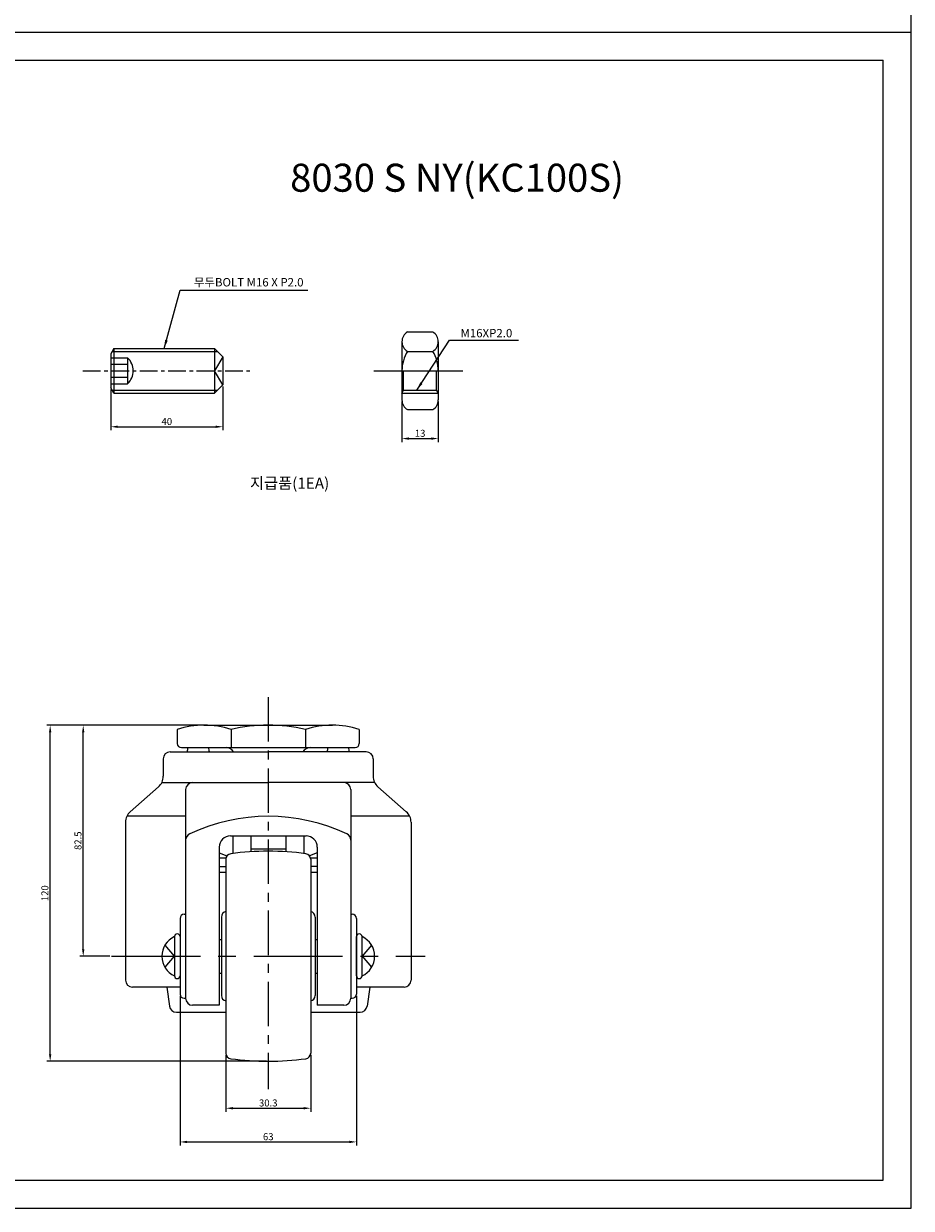
# Model space of a CAD drawing. Extents: x 81 to 1863, y 54 to 894.
# Drawn here: x 358 to 675, y 54 to 477 of the extents above; entities that cross this region are included whole.
import ezdxf

# ---------------------------------------------------------------- set-up
doc = ezdxf.new("R2010")
doc.units = 0
doc.linetypes.add('CENTER', pattern=[50.8, 31.75, -6.35, 6.35, -6.35])
doc.layers.get('DEFPOINTS').update_dxf_attribs({"linetype": 'CONTINUOUS'})
for name, color, linetype in [('1', 1, 'CENTER'), ('2', 2, 'CONTINUOUS'), ('5', 3, 'CONTINUOUS'), ('치수', 3, 'CONTINUOUS')]:
    doc.layers.add(name, color=color, linetype=linetype)
doc.styles.add('GHJ', font='txt.shx', dxfattribs={"bigfont": 'whgtxt.shx'})
doc.styles.add('HSG', font='simplex.shx', dxfattribs={"bigfont": 'hsg2.shx'})
doc.dimstyles.new('A', dxfattribs={"dimtxt": 3, "dimasz": 3, "dimexe": 1.25, "dimexo": 0.625, "dimgap": 1, "dimtad": 1, "dimdec": 4, "dimtxsty": 'GHJ', "dimcen": 2.5, "dimclrt": 255, "dimazin": 3, "dimtfac": 1, "dimtdec": 4, "dimtmove": 0, "dimatfit": 3, "dimtolj": 1, "dimtzin": 0})
doc.dimstyles.new('ISO-25', dxfattribs={"dimtxt": 2.5, "dimasz": 2.5, "dimexe": 1.25, "dimexo": 0.625, "dimtad": 1, "dimtxsty": 'HSG', "dimcen": 2.5, "dimazin": 3, "dimtfac": 1, "dimtmove": 0, "dimatfit": 3, "dimtolj": 1})

# ---------------------------------------------------------------- blocks, each defined once
blk = doc.blocks.new('*D165')
at = {"layer": 'DEFPOINTS', "color": 0}
for p in [(367.39, 226.83), (422.46, 226.83), (445.28, 106.83)]:
    blk.add_point(p, dxfattribs=at)
at = {"layer": '치수', "color": 0}
for p, q in [((421.83, 226.83), (366.14, 226.83)), ((367.39, 109.33), (367.39, 224.33)), ((444.65, 106.83), (366.14, 106.83))]:
    blk.add_line(p, q, dxfattribs=at)
for points in [[(366.97, 224.33), (367.8, 224.33), (367.39, 226.83)], [(366.97, 109.33), (367.8, 109.33), (367.39, 106.83)]]:
    blk.add_solid(points, dxfattribs=at)
at = {"layer": '치수', "color": 0, "insert": (365.51, 166.83), "char_height": 2.5, "attachment_point": 5, "rotation": 90, "style": 'HSG'}
blk.add_mtext('\\A1;120', dxfattribs=at)
blk = doc.blocks.new('*D166')
at = {"layer": 'DEFPOINTS', "color": 0}
for p in [(379.19, 226.83), (422.3, 226.83), (389.28, 144.33)]:
    blk.add_point(p, dxfattribs=at)
at = {"layer": '치수', "color": 0}
for p, q in [((421.67, 226.83), (377.94, 226.83)), ((379.19, 146.83), (379.19, 224.33)), ((388.65, 144.33), (377.94, 144.33))]:
    blk.add_line(p, q, dxfattribs=at)
for points in [[(378.78, 224.33), (379.61, 224.33), (379.19, 226.83)], [(378.78, 146.83), (379.61, 146.83), (379.19, 144.33)]]:
    blk.add_solid(points, dxfattribs=at)
at = {"layer": '치수', "color": 0, "insert": (377.32, 185.58), "char_height": 2.5, "attachment_point": 5, "rotation": 90, "style": 'HSG'}
blk.add_mtext('\\A1;82.5', dxfattribs=at)
blk = doc.blocks.new('*D168')
at = {"layer": 'DEFPOINTS', "color": 0}
for p in [(413.78, 130.83), (476.78, 130.83), (476.78, 78.03)]:
    blk.add_point(p, dxfattribs=at)
at = {"layer": '치수', "color": 0}
for p, q in [((413.78, 130.21), (413.78, 76.78)), ((476.78, 130.21), (476.78, 76.78)), ((416.28, 78.03), (474.28, 78.03))]:
    blk.add_line(p, q, dxfattribs=at)
for points in [[(416.28, 78.45), (416.28, 77.61), (413.78, 78.03)], [(474.28, 78.45), (474.28, 77.61), (476.78, 78.03)]]:
    blk.add_solid(points, dxfattribs=at)
at = {"layer": '치수', "color": 0, "insert": (445.28, 79.9), "char_height": 2.5, "attachment_point": 5, "style": 'HSG'}
blk.add_mtext('\\A1;63', dxfattribs=at)
blk = doc.blocks.new('*D89')
at = {"layer": 'DEFPOINTS', "color": 0}
for p in [(430.13, 109.72), (460.43, 109.72), (460.43, 90.06)]:
    blk.add_point(p, dxfattribs=at)
at = {"layer": '치수', "color": 0}
for p, q in [((430.13, 109.09), (430.13, 88.81)), ((460.43, 109.09), (460.43, 88.81)), ((432.63, 90.06), (457.93, 90.06))]:
    blk.add_line(p, q, dxfattribs=at)
for points in [[(432.63, 90.48), (432.63, 89.64), (430.13, 90.06)], [(457.93, 90.48), (457.93, 89.64), (460.43, 90.06)]]:
    blk.add_solid(points, dxfattribs=at)
at = {"layer": '치수', "color": 0, "insert": (445.28, 91.94), "char_height": 2.5, "attachment_point": 5, "style": 'HSG'}
blk.add_mtext('\\A1;30.3', dxfattribs=at)
blk = doc.blocks.new('*D90')
at = {"layer": 'DEFPOINTS', "color": 0}
for p in [(493.02, 342.99), (506.02, 342.99), (506.02, 329.18)]:
    blk.add_point(p, dxfattribs=at)
at = {"layer": '치수', "color": 0}
for p, q in [((493.02, 342.37), (493.02, 327.93)), ((506.02, 342.37), (506.02, 327.93)), ((495.52, 329.18), (503.52, 329.18))]:
    blk.add_line(p, q, dxfattribs=at)
for points in [[(495.52, 329.6), (495.52, 328.76), (493.02, 329.18)], [(503.52, 329.6), (503.52, 328.76), (506.02, 329.18)]]:
    blk.add_solid(points, dxfattribs=at)
at = {"layer": '치수', "color": 0, "insert": (499.52, 331.06), "char_height": 2.5, "attachment_point": 5, "style": 'HSG'}
blk.add_mtext('\\A1;13', dxfattribs=at)
blk = doc.blocks.new('*D91')
at = {"layer": 'DEFPOINTS', "color": 0}
for p in [(389.05, 347.29), (429.05, 348.39), (429.05, 333.4)]:
    blk.add_point(p, dxfattribs=at)
at = {"layer": '치수', "color": 0}
for p, q in [((429.05, 347.76), (429.05, 332.15)), ((389.05, 346.67), (389.05, 332.15)), ((391.55, 333.4), (426.55, 333.4))]:
    blk.add_line(p, q, dxfattribs=at)
for points in [[(391.55, 333.81), (391.55, 332.98), (389.05, 333.4)], [(426.55, 333.81), (426.55, 332.98), (429.05, 333.4)]]:
    blk.add_solid(points, dxfattribs=at)
at = {"layer": '치수', "color": 0, "insert": (409.05, 335.27), "char_height": 2.5, "attachment_point": 5, "style": 'HSG'}
blk.add_mtext('\\A1;40', dxfattribs=at)

msp = doc.modelspace()

# ---------------------------------------------------------------- linework, layer by layer
at = {"layer": '1', "ltscale": 0.2}
msp.add_line((379.055, 353.387), (439.055, 353.387), dxfattribs=at)
at = {"layer": '1'}
for p, q in [((483.018, 353.387), (516.018, 353.387)), ((389.28, 144.331), (501.28, 144.331))]:
    msp.add_line(p, q, dxfattribs=at)
at = {"layer": '1', "ltscale": 0.5}
msp.add_line((445.28, 236.831), (445.28, 96.831), dxfattribs=at)
at = {"layer": '2'}
for p, q in [((495.018, 367.243), (504.018, 367.243)), ((390.155, 361.387), (389.055, 359.482)), ((390.155, 361.387), (426.055, 361.387)), ((426.055, 361.387), (429.055, 358.387)), ((493.018, 363.779), (493.018, 342.995)), ((495.018, 360.315), (504.018, 360.315)), ((506.018, 363.779), (506.018, 342.995)), ((389.055, 359.482), (389.055, 347.292)), ((389.055, 358.006), (395.055, 358.006)), ((389.055, 355.696), (395.055, 355.696)), ((395.055, 358.006), (395.055, 348.768)), ((429.055, 358.387), (426.055, 353.394)), ((429.055, 358.387), (429.055, 348.387)), ((429.055, 348.387), (426.055, 353.38)), ((493.643, 346.469), (493.643, 353.387)), ((505.393, 346.469), (505.393, 353.387)), ((389.055, 351.078), (395.055, 351.078)), ((389.055, 348.768), (395.055, 348.768)), ((390.155, 345.387), (389.055, 347.292)), ((426.055, 345.387), (429.055, 348.387)), ((390.155, 345.387), (426.055, 345.387)), ((493.018, 345.387), (506.018, 345.387)), ((495.018, 339.531), (504.018, 339.531)), ((412.78, 225.331), (412.78, 220.331)), ((422.299, 226.831), (468.261, 226.831)), ((431.975, 225.331), (431.975, 218.831)), ((458.584, 225.331), (458.584, 218.831)), ((477.78, 225.331), (477.78, 220.331)), ((410.28, 217.331), (445.28, 217.331)), ((414.28, 218.831), (445.28, 218.831)), ((445.28, 218.831), (476.28, 218.831)), ((480.28, 217.331), (445.28, 217.331)), ((407.78, 214.831), (407.78, 208.588)), ((482.78, 214.831), (482.78, 208.588)), ((395.972, 195.916), (406.087, 204.838)), ((407.241, 206.331), (445.28, 206.331)), ((415.78, 203.831), (415.78, 129.331)), ((483.318, 206.331), (445.28, 206.331)), ((474.78, 203.831), (474.78, 129.331)), ((494.587, 195.916), (484.472, 204.838)), ((394.28, 192.166), (394.28, 135.831)), ((394.818, 194.423), (415.78, 194.423)), ((394.818, 194.423), (415.78, 194.423)), ((474.78, 194.423), (495.741, 194.423)), ((474.78, 194.423), (495.741, 194.423)), ((496.28, 192.166), (496.28, 135.831)), ((431.78, 187.331), (458.78, 187.331)), ((432.598, 187.331), (432.598, 181.024)), ((439.03, 187.331), (439.03, 181.635)), ((451.53, 187.331), (451.53, 181.635)), ((457.961, 187.331), (457.961, 181.024)), ((427.78, 183.331), (427.78, 126.831)), ((451.53, 182.581), (439.03, 182.581)), ((462.78, 183.331), (462.78, 126.831)), ((427.78, 181.288), (430.545, 180.165)), ((430.167, 179.331), (427.78, 179.331)), ((430.13, 178.945), (430.13, 128.371)), ((462.78, 181.288), (460.014, 180.165)), ((462.78, 179.331), (460.392, 179.331)), ((460.43, 178.945), (460.43, 128.371)), ((427.78, 176.331), (430.13, 176.331)), ((427.78, 174.331), (430.13, 174.331)), ((462.78, 176.331), (460.43, 176.331)), ((460.43, 174.331), (462.78, 174.331)), ((413.78, 157.831), (413.78, 130.831)), ((415.28, 159.331), (415.78, 159.331)), ((428.53, 158.331), (428.53, 130.331)), ((462.03, 158.331), (462.03, 130.331)), ((474.78, 159.331), (475.28, 159.331)), ((476.78, 157.831), (476.78, 130.831)), ((408.341, 148.231), (411.64, 144.331)), ((411.78, 151.331), (411.78, 137.331)), ((413.78, 151.331), (413.78, 137.331)), ((427.78, 150.331), (428.53, 150.331)), ((462.03, 150.331), (462.78, 150.331)), ((476.78, 137.331), (476.78, 151.331)), ((476.78, 150.331), (476.78, 138.331)), ((478.78, 137.331), (478.78, 151.331)), ((478.92, 144.331), (482.218, 148.231)), ((411.64, 144.331), (408.341, 140.431)), ((482.218, 140.431), (478.92, 144.331)), ((427.78, 138.331), (428.53, 138.331)), ((462.03, 138.331), (462.78, 138.331)), ((413.78, 133.331), (396.78, 133.331)), ((409.016, 133.331), (409.977, 126.483)), ((493.78, 133.331), (476.78, 133.331)), ((481.544, 133.331), (480.582, 126.483)), ((415.28, 129.331), (415.78, 129.331)), ((430.13, 128.371), (430.13, 109.717)), ((460.43, 128.371), (460.43, 109.717)), ((474.78, 129.331), (475.28, 129.331)), ((412.453, 124.331), (430.13, 124.331)), ((427.78, 126.831), (418.28, 126.831)), ((460.43, 124.331), (478.106, 124.331)), ((472.28, 126.831), (462.78, 126.831))]:
    msp.add_line(p, q, dxfattribs=at)
for centre, radius, start, end in [((497.018, 363.779), 4, 120, 240), ((502.018, 363.779), 4, 300, 60), ((506.018, 353.387), 13, 147.79577, 180), ((493.018, 353.387), 13, 0, 32.20423), ((390.721, 353.387), 6.333, 313.17355, 46.82645), ((497.018, 342.995), 4, 180, 240), ((502.018, 342.995), 4, 300, 0), ((422.377, 195.377), 31.454, 72.23362, 107.76638), ((445.28, 167.08), 59.751, 77.13464, 102.86536), ((468.182, 195.377), 31.454, 72.23362, 107.76638), ((414.28, 220.331), 1.5, 180, 270), ((476.28, 220.331), 1.5, 270, 0), ((410.28, 214.831), 2.5, 90, 180), ((420.28, 217.366), 3.965, 158.31627, 180.50577), ((420.28, 217.366), 3.965, 359.49423, 21.68373), ((430.28, 215.831), 3, 30, 90), ((460.28, 215.831), 3, 90, 150), ((470.28, 217.366), 3.965, 158.31627, 180.50577), ((470.28, 217.366), 3.965, 359.49423, 21.68373), ((480.28, 214.831), 2.5, 0, 90), ((402.78, 208.588), 5, 311.41518, 0), ((487.78, 208.588), 5, 180, 228.58482), ((418.28, 203.831), 2.5, 90, 180), ((472.28, 203.831), 2.5, 0, 90), ((399.28, 192.166), 5, 131.41518, 180), ((491.28, 192.166), 5, 0, 48.58482), ((445.28, 128.473), 65.837, 64.7676, 115.2324), ((418.28, 185.767), 2.5, 115.2324, 180), ((431.78, 183.331), 4, 90, 180), ((458.78, 183.331), 4, 0, 90), ((472.28, 185.767), 2.5, 0, 64.7676), ((432.13, 178.945), 2, 97.71142, 180), ((445.28, 81.831), 100, 82.28858, 97.71142), ((458.43, 178.945), 2, 0, 82.28858), ((415.28, 157.831), 1.5, 90, 180), ((430.53, 158.331), 2, 101.53696, 180), ((460.03, 158.331), 2, 0, 78.46304), ((475.28, 157.831), 1.5, 0, 90), ((412.78, 151.331), 1, 90, 180), ((412.78, 151.331), 1, 0, 90), ((477.78, 151.331), 1, 90, 180), ((477.78, 151.331), 1, 0, 90), ((414.974, 144.331), 7.694, 114.52955, 245.47045), ((475.585, 144.331), 7.694, 294.52955, 65.47045), ((396.78, 135.831), 2.5, 180, 270), ((412.78, 137.331), 1, 180, 270), ((412.78, 137.331), 1, 270, 0), ((477.78, 137.331), 1, 180, 270), ((477.78, 137.331), 1, 270, 0), ((493.78, 135.831), 2.5, 270, 0), ((415.28, 130.831), 1.5, 180, 270), ((418.28, 129.331), 2.5, 180, 270), ((430.53, 130.331), 2, 180, 258.46304), ((460.03, 130.331), 2, 281.53696, 0), ((472.28, 129.331), 2.5, 270, 0), ((475.28, 130.831), 1.5, 270, 0), ((412.453, 126.831), 2.5, 187.99463, 270), ((478.106, 126.831), 2.5, 270, 352.00537), ((432.13, 109.717), 2, 180, 262.28858), ((445.28, 206.831), 100, 262.28858, 277.71142), ((458.43, 109.717), 2, 277.71142, 0)]:
    msp.add_arc(centre, radius, start, end, dxfattribs=at)
at = {"layer": '2', "linetype": 'BYBLOCK'}
msp.add_point((476.78, 140.896), dxfattribs=at)
at = {"layer": '5'}
for p, q in [((674.954, 474.327), (674.954, 894.327)), ((80.954, 474.327), (674.954, 474.327)), ((80.954, 474.327), (674.954, 474.327)), ((674.954, 54.327), (674.954, 474.327)), ((90.954, 464.327), (664.954, 464.327)), ((664.954, 64.327), (664.954, 464.327)), ((389.53, 360.304), (427.137, 360.304)), ((390.155, 361.387), (390.155, 345.387)), ((426.055, 361.387), (426.055, 345.387)), ((389.53, 346.469), (427.137, 346.469)), ((493.018, 345.387), (493.643, 346.469)), ((493.643, 346.469), (505.393, 346.469)), ((506.018, 345.387), (505.393, 346.469)), ((90.954, 64.327), (664.954, 64.327)), ((80.954, 54.327), (674.954, 54.327))]:
    msp.add_line(p, q, dxfattribs=at)

# ---------------------------------------------------------------- texts
for s, height, style, p in [('8030 S NY(KC100S)', 10, 'HSG', (453.103, 417.323)), ('지급품(1EA)', 4, 'GHJ', (438.76, 311.248))]:
    msp.add_text(s, height=height, dxfattribs=dict(at, style=style)).set_placement(p)
at = {"layer": '치수', "char_height": 3, "attachment_point": 4, "style": 'HSG'}
for s, insert in [(' 무두BOLT M16 X P2.0 ', (417.798, 384.619)), ('\\A1;M16XP2.0', (513.954, 366.826))]:
    msp.add_mtext(s, dxfattribs=dict(at, insert=insert))

# ---------------------------------------------------------------- dimensions: what is measured, and where the dimension line sits
at = {"layer": '치수'}
for base, p1, p2, picture, middle in [((429.055, 333.397), (389.055, 347.292), (429.055, 348.387), '*D91', (409.055, 335.272)), ((506.018, 329.181), (493.018, 342.995), (506.018, 342.995), '*D90', (499.518, 331.056)), ((476.78, 78.029), (413.78, 130.831), (476.78, 130.831), '*D168', (445.28, 79.904)), ((460.43, 90.062), (430.13, 109.717), (460.43, 109.717), '*D89', (445.28, 91.937))]:
    dim = msp.add_linear_dim(base=base, p1=p1, p2=p2, dimstyle='ISO-25', dxfattribs=at)
    dim.commit()
    dim.dimension.update_dxf_attribs({"geometry": picture, "text_midpoint": middle})
for base, p1, p2, picture, middle in [((367.386, 226.831), (445.28, 106.831), (422.456, 226.831), '*D165', (365.511, 166.831)), ((379.193, 226.831), (389.28, 144.331), (422.299, 226.831), '*D166', (377.318, 185.581))]:
    dim = msp.add_linear_dim(base=base, p1=p1, p2=p2, angle=90, dimstyle='ISO-25', dxfattribs=at)
    dim.commit()
    dim.dimension.update_dxf_attribs({"geometry": picture, "text_midpoint": middle})

# ---------------------------------------------------------------- leaders
at = {"layer": '치수', "annotation_type": 0, "has_hookline": 1, "hookline_direction": 0}
for points, text_width in [([(408.105, 361.387), (413.798, 382.119), (416.798, 382.119)], 41.607), ([(498.334, 346.469), (509.954, 364.326), (512.954, 364.326)], 20.714)]:
    msp.add_leader(points, dimstyle='A', dxfattribs=dict(at, text_width=text_width))

doc.saveas('drawing.dxf')
